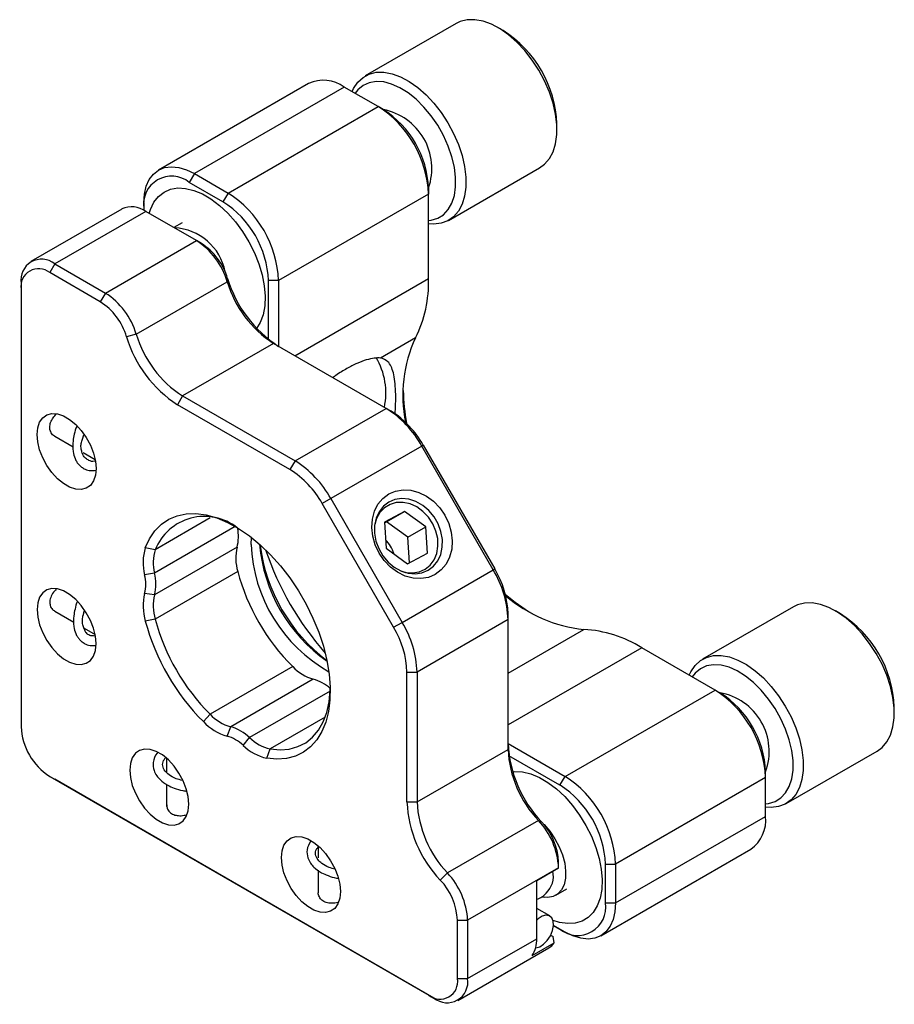
# Model space of a CAD drawing. Extents: x -1471 to 263, y -691 to 284.
# Drawn here: x 219 to 263, y 234 to 284 of the extents above; entities that cross this region are included whole.
import ezdxf

# ---------------------------------------------------------------- set-up
doc = ezdxf.new("R2010")
doc.units = 0
doc.header["$LTSCALE"] = 5
doc.layers.add('2', color=3, linetype='CONTINUOUS')
doc.layers.add('DIMENSION', color=2, linetype='CONTINUOUS')

# ---------------------------------------------------------------- blocks, each defined once
blk = doc.blocks.new('A$C555E6166')
at = {"layer": '2'}
for p, q in [((36.523, 82.189), (28.886, 77.781)), ((40.447, 81.597), (40.023, 81.842)), ((24.128, 77.145), (11.541, 69.879)), ((27.127, 76.848), (14.541, 69.582)), ((29.956, 75.215), (27.127, 76.848)), ((17.369, 67.949), (29.956, 75.215)), ((30.38, 74.97), (29.956, 75.215)), ((44.972, 73.269), (44.972, 73.759)), ((14.541, 69.582), (14.117, 68.847)), ((14.541, 69.582), (17.369, 67.949)), ((35.885, 65.656), (43.522, 70.064)), ((16.945, 67.214), (14.117, 68.847)), ((17.369, 67.949), (16.945, 67.214)), ((34.199, 67.867), (21.612, 60.601)), ((34.199, 68.356), (34.199, 67.867)), ((34.199, 60.766), (34.199, 67.867)), ((10.298, 67.132), (10.298, 66.642)), ((8.465, 66.61), (0.829, 62.202)), ((10.465, 66.412), (2.828, 62.004)), ((10.298, 66.642), (10.298, 66.503)), ((14.708, 63.963), (10.465, 66.412)), ((13.531, 65.452), (12.83, 65.047)), ((7.071, 59.555), (14.708, 63.963)), ((15.132, 63.718), (14.708, 63.963)), ((2.828, 62.004), (2.404, 61.269)), ((2.828, 62.004), (7.071, 59.555)), ((6.647, 58.82), (2.404, 61.269)), ((0, 60.371), (0, 59.881)), ((9.663, 56.098), (17.3, 60.507)), ((17.336, 60.78), (17.3, 60.507)), ((20.764, 55.658), (20.764, 60.601)), ((21.612, 60.601), (20.764, 60.601)), ((21.612, 60.601), (21.612, 55.078)), ((22.979, 54.289), (34.199, 60.766)), ((0, 59.881), (0, 23.136)), ((7.071, 59.555), (6.647, 58.82)), ((9.663, 56.098), (8.85, 55.882)), ((33.104, 55.791), (30.169, 54.097)), ((21.189, 55.323), (13.552, 50.914)), ((30.628, 49.873), (21.189, 55.323)), ((13.552, 50.914), (13.128, 50.179)), ((13.552, 50.914), (22.991, 45.465)), ((22.567, 44.73), (13.128, 50.179)), ((22.991, 45.465), (30.628, 49.873)), ((31.052, 49.628), (30.628, 49.873)), ((2.831, 47.532), (4.364, 46.647)), ((5.16, 47.29), (5.278, 47.644)), ((33.628, 46.707), (25.991, 42.298)), ((33.752, 46.778), (33.628, 46.707)), ((39.628, 36.314), (33.628, 46.707)), ((33.752, 46.778), (39.752, 36.386)), ((5.201, 46.164), (6.214, 45.579)), ((22.991, 45.465), (22.567, 44.73)), ((25.991, 42.298), (25.267, 41.88)), ((25.991, 42.298), (31.991, 31.906)), ((31.267, 31.487), (25.267, 41.88)), ((15.866, 40.669), (11.251, 38.005)), ((32.175, 41.216), (30.514, 40.322)), ((30.675, 40.349), (32.175, 41.216)), ((33.971, 39.911), (32.175, 41.216)), ((17.968, 39.941), (11.201, 36.035)), ((30.514, 40.322), (30.649, 38.124)), ((30.675, 40.349), (30.518, 40.265)), ((32.471, 39.045), (30.675, 40.349)), ((32.471, 39.045), (33.971, 39.911)), ((34.105, 37.713), (33.971, 39.911)), ((19.304, 38.447), (19.327, 39.034)), ((32.602, 36.904), (32.471, 39.045)), ((11.251, 38.005), (10.426, 38.154)), ((18.131, 38.213), (11.201, 34.213)), ((30.649, 38.124), (32.444, 36.819)), ((32.444, 36.819), (34.105, 37.713)), ((39.628, 36.314), (39.752, 36.386)), ((11.201, 36.035), (10.37, 35.888)), ((18.18, 36.186), (11.251, 32.185)), ((31.991, 31.906), (39.628, 36.314)), ((11.201, 34.213), (10.37, 34.34)), ((64.838, 33.217), (57.201, 28.808)), ((2.831, 32.834), (4.426, 31.913)), ((40.871, 32.133), (40.871, 32.622)), ((68.762, 32.625), (68.338, 32.87)), ((5.282, 31.419), (6.214, 30.881)), ((11.251, 32.185), (10.426, 32.008)), ((31.267, 31.487), (31.991, 31.906)), ((40.871, 32.133), (33.234, 27.724)), ((40.871, 21.232), (40.871, 32.133)), ((40.871, 27.639), (47.236, 31.314)), ((52.091, 29.775), (40.871, 23.298)), ((58.24, 26.225), (52.091, 29.775)), ((22.795, 28.194), (15.865, 24.193)), ((32.385, 16.824), (32.385, 27.724)), ((32.385, 27.724), (33.234, 27.724)), ((33.234, 27.724), (33.234, 16.824)), ((24.525, 27.138), (17.596, 23.137)), ((25.939, 26.132), (19.174, 22.226)), ((45.654, 18.959), (58.24, 26.225)), ((58.24, 26.225), (58.664, 25.98)), ((15.299, 23.568), (15.865, 24.193)), ((73.287, 24.297), (73.287, 24.787)), ((25.518, 23.947), (20.905, 21.284)), ((17.29, 22.353), (17.596, 23.137)), ((18.631, 21.579), (19.174, 22.226)), ((40.871, 21.72), (45.654, 18.959)), ((20.622, 20.495), (20.905, 21.284)), ((33.234, 16.824), (40.871, 21.232)), ((45.229, 18.224), (40.949, 20.696)), ((64.2, 16.684), (71.837, 21.092)), ((12.218, 20.483), (12.218, 19.298)), ((62.483, 18.877), (62.483, 19.367)), ((2.404, 18.972), (34.224, 0.603)), ((2.404, 18.972), (2.828, 18.727)), ((34.648, 0.358), (2.828, 18.727)), ((12.218, 18.302), (12.218, 16.44)), ((45.229, 18.224), (45.654, 18.959)), ((62.483, 18.877), (49.896, 11.611)), ((62.483, 15.611), (62.483, 18.877)), ((32.385, 16.824), (33.234, 16.824)), ((43.416, 15.272), (35.78, 10.864)), ((43.416, 15.272), (43.671, 15.166)), ((49.896, 8.345), (62.483, 15.611)), ((24.946, 13.135), (24.946, 12.145)), ((48.653, 5.598), (61.24, 12.864)), ((45.113, 11.299), (45.113, 11.789)), ((49.048, 8.345), (49.048, 11.611)), ((49.048, 11.611), (49.896, 11.611)), ((49.896, 11.611), (49.896, 8.345)), ((24.946, 11.086), (24.946, 9.228)), ((35.186, 10.268), (35.78, 10.864)), ((45.113, 11.299), (37.477, 6.891)), ((43.275, 10.236), (45.113, 11.297)), ((45.113, 11.297), (45.113, 11.299)), ((43.275, 5.339), (43.275, 10.236)), ((44.881, 8.995), (45.815, 9.534)), ((43.701, 8.851), (43.89, 8.826)), ((49.048, 8.345), (49.896, 8.345)), ((44.378, 7.252), (43.275, 7.889)), ((36.628, 1.991), (36.628, 6.891)), ((36.628, 6.891), (37.477, 6.891)), ((37.477, 6.891), (37.477, 1.991)), ((44.685, 6.454), (45.229, 6.14)), ((45.654, 5.895), (44.685, 6.454)), ((45.229, 6.14), (45.654, 5.895)), ((37.477, 1.991), (43.275, 5.339)), ((42.897, 3.926), (44.736, 4.987)), ((44.446, 5.644), (44.655, 5.524)), ((44.736, 4.987), (44.655, 5.524)), ((36.648, 0.16), (44.285, 4.569)), ((36.628, 1.991), (37.477, 1.991)), ((34.224, 0.603), (34.648, 0.358))]:
    blk.add_line(p, q, dxfattribs=at)
at = {"layer": '2', "flags": 128}
for points in [[(43.522, 70.064), (43.94, 70.372), (44.339, 70.838), (44.645, 71.416), (44.854, 72.095), (44.959, 72.86), (44.959, 73.694), (44.854, 74.581), (44.645, 75.5), (44.339, 76.432), (43.94, 77.358), (43.458, 78.258), (42.902, 79.113), (42.285, 79.904), (41.62, 80.614), (40.921, 81.228), (40.203, 81.734), (39.481, 82.121), (38.77, 82.379), (38.086, 82.505), (37.444, 82.494), (36.856, 82.348), (36.523, 82.189)], [(27.78, 76.471), (27.904, 76.732), (28.257, 77.255), (28.699, 77.661), (29.219, 77.939), (29.807, 78.086), (30.45, 78.096), (31.134, 77.971), (31.844, 77.712), (32.566, 77.326), (33.285, 76.82), (33.984, 76.205), (34.649, 75.495), (35.266, 74.704), (35.821, 73.85), (36.303, 72.95), (36.702, 72.024), (37.009, 71.091), (37.217, 70.172), (37.322, 69.286), (37.322, 68.451), (37.217, 67.686), (37.009, 67.007), (36.702, 66.429), (36.303, 65.963), (35.821, 65.62), (35.266, 65.407), (34.649, 65.328), (34.199, 65.353)], [(34.199, 65.639), (34.421, 65.667), (34.972, 65.834), (35.453, 66.133), (35.851, 66.557), (36.159, 67.097), (36.368, 67.739), (36.473, 68.468), (36.473, 69.268), (36.368, 70.12), (36.159, 71.004), (35.851, 71.898), (35.453, 72.783), (34.972, 73.636), (34.421, 74.44), (33.812, 75.173), (33.16, 75.82), (32.48, 76.365), (31.788, 76.795), (31.1, 77.101), (30.432, 77.275), (29.799, 77.312), (29.218, 77.213), (28.701, 76.979), (28.26, 76.617), (28.028, 76.328)], [(10.298, 67.132), (10.351, 67.868), (10.506, 68.526), (10.761, 69.089), (11.109, 69.544), (11.541, 69.879), (12.047, 70.086), (12.615, 70.16), (13.23, 70.099), (13.877, 69.905), (14.541, 69.582)], [(10.755, 66.245), (10.86, 66.577), (11.149, 67.176), (11.531, 67.664), (11.998, 68.031), (12.54, 68.269), (13.146, 68.374), (13.803, 68.342), (14.497, 68.175), (15.213, 67.876), (15.935, 67.451), (16.649, 66.911), (17.339, 66.265), (17.991, 65.528), (18.59, 64.716), (19.124, 63.845), (19.582, 62.935), (19.953, 62.005), (20.229, 61.074), (20.406, 60.163), (20.479, 59.291), (20.446, 58.476), (20.309, 57.736), (20.069, 57.087), (19.766, 56.584)], [(6.293, 44.816), (6.239, 44.253), (6.079, 43.777), (5.821, 43.409), (5.474, 43.165), (5.056, 43.055), (4.583, 43.085), (4.077, 43.253), (3.56, 43.552), (3.054, 43.968), (2.581, 44.484), (2.162, 45.077), (1.816, 45.721), (1.557, 46.388), (1.398, 47.048), (1.344, 47.674), (1.398, 48.236), (1.557, 48.712), (1.816, 49.08), (2.162, 49.325), (2.581, 49.434), (3.054, 49.404), (3.56, 49.236), (4.077, 48.938), (4.583, 48.521), (5.056, 48.005), (5.474, 47.413), (5.821, 46.769), (6.079, 46.102), (6.239, 45.441), (6.293, 44.816)], [(30.86, 42.684), (31.435, 42.929), (32.064, 43.036), (32.72, 42.999), (33.381, 42.82), (34.019, 42.506), (34.611, 42.069), (35.134, 41.526), (35.567, 40.898), (35.895, 40.209), (36.104, 39.484), (36.186, 38.753), (36.139, 38.044), (35.963, 37.382), (35.667, 36.795), (35.26, 36.304), (34.76, 35.929), (34.184, 35.683), (33.556, 35.576), (32.899, 35.613), (32.239, 35.792), (31.6, 36.106), (31.008, 36.543), (30.485, 37.086), (30.052, 37.714), (29.725, 38.404), (29.516, 39.128), (29.433, 39.859), (29.481, 40.569), (29.656, 41.23), (29.953, 41.817), (30.359, 42.308), (30.86, 42.684)], [(30.86, 41.991), (30.411, 41.648), (30.053, 41.196), (29.803, 40.653), (29.672, 40.044), (29.664, 39.395), (29.781, 38.735), (30.017, 38.092), (30.362, 37.494), (30.8, 36.969), (31.314, 36.537), (31.88, 36.22), (32.473, 36.029), (33.068, 35.974), (33.639, 36.057), (34.16, 36.275), (34.609, 36.618), (34.966, 37.07), (35.216, 37.613), (35.348, 38.222), (35.356, 38.871), (35.239, 39.531), (35.003, 40.174), (34.658, 40.771), (34.219, 41.297), (33.706, 41.728), (33.14, 42.046), (32.546, 42.237), (31.952, 42.292), (31.381, 42.208), (30.86, 41.991)], [(31.941, 36.194), (32.268, 36.103), (32.846, 36.05), (33.399, 36.136), (33.901, 36.357), (34.329, 36.702), (34.662, 37.156), (34.885, 37.696), (34.988, 38.298), (34.965, 38.934), (34.819, 39.574), (34.555, 40.188), (34.186, 40.747), (33.729, 41.225), (33.206, 41.6), (32.641, 41.854), (32.061, 41.975), (31.492, 41.959), (30.962, 41.804), (30.494, 41.52), (30.111, 41.118), (29.831, 40.618), (29.679, 40.109)], [(10.426, 38.154), (10.782, 38.929), (11.234, 39.594), (11.774, 40.143), (12.396, 40.566), (13.093, 40.859), (13.854, 41.018), (14.669, 41.04), (15.528, 40.925), (16.419, 40.675), (17.331, 40.294), (18.251, 39.785), (19.167, 39.156), (20.067, 38.416), (20.94, 37.574), (21.772, 36.641), (22.555, 35.629), (23.276, 34.553), (23.927, 33.426), (24.498, 32.263), (24.983, 31.08), (25.375, 29.892), (25.668, 28.715), (25.859, 27.565), (25.946, 26.458), (25.926, 25.406), (25.801, 24.426), (25.572, 23.529), (25.241, 22.728), (24.815, 22.033), (24.297, 21.453), (23.695, 20.996), (23.017, 20.669), (22.272, 20.475), (21.47, 20.417), (20.622, 20.495)], [(6.293, 30.118), (6.239, 30.744), (6.079, 31.404), (5.821, 32.071), (5.474, 32.715), (5.056, 33.308), (4.583, 33.824), (4.077, 34.24), (3.56, 34.539), (3.054, 34.707), (2.581, 34.736), (2.162, 34.627), (1.816, 34.383), (1.557, 34.015), (1.398, 33.539), (1.344, 32.976), (1.398, 32.35), (1.557, 31.69), (1.816, 31.023), (2.162, 30.379), (2.581, 29.786), (3.054, 29.271), (3.56, 28.854), (4.077, 28.555), (4.583, 28.388), (5.056, 28.358), (5.474, 28.467), (5.821, 28.711), (6.079, 29.079), (6.239, 29.555), (6.293, 30.118)], [(71.837, 21.092), (72.255, 21.4), (72.654, 21.865), (72.96, 22.444), (73.169, 23.123), (73.274, 23.888), (73.274, 24.722), (73.169, 25.608), (72.96, 26.528), (72.654, 27.46), (72.255, 28.386), (71.773, 29.286), (71.217, 30.141), (70.6, 30.931), (69.935, 31.642), (69.236, 32.256), (68.518, 32.762), (67.796, 33.149), (67.085, 33.407), (66.401, 33.533), (65.759, 33.522), (65.171, 33.376), (64.838, 33.217)], [(56.083, 27.471), (56.219, 27.759), (56.572, 28.283), (57.014, 28.689), (57.534, 28.967), (58.122, 29.114), (58.765, 29.124), (59.449, 28.999), (60.159, 28.74), (60.881, 28.354), (61.6, 27.848), (62.299, 27.233), (62.964, 26.523), (63.581, 25.732), (64.136, 24.878), (64.618, 23.978), (65.017, 23.052), (65.324, 22.119), (65.532, 21.2), (65.637, 20.314), (65.637, 19.479), (65.532, 18.714), (65.324, 18.035), (65.017, 17.457), (64.618, 16.991), (64.136, 16.648), (63.581, 16.435), (62.964, 16.356), (62.483, 16.385)], [(62.483, 16.665), (62.736, 16.695), (63.287, 16.862), (63.768, 17.161), (64.166, 17.585), (64.474, 18.125), (64.683, 18.767), (64.788, 19.496), (64.788, 20.296), (64.683, 21.148), (64.474, 22.032), (64.166, 22.926), (63.768, 23.811), (63.287, 24.664), (62.736, 25.468), (62.127, 26.201), (61.475, 26.848), (60.795, 27.393), (60.103, 27.823), (59.415, 28.129), (58.747, 28.303), (58.114, 28.34), (57.533, 28.241), (57.016, 28.007), (56.575, 27.645), (56.325, 27.331)], [(20.905, 21.284), (21.731, 21.209), (22.511, 21.271), (23.232, 21.47), (23.886, 21.803), (24.462, 22.264), (24.953, 22.848), (25.351, 23.546), (25.651, 24.348), (25.85, 25.244), (25.943, 26.22), (25.948, 26.363)], [(14.071, 16.646), (14.017, 17.272), (13.857, 17.932), (13.599, 18.599), (13.253, 19.243), (12.834, 19.836), (12.361, 20.351), (11.855, 20.768), (11.338, 21.066), (10.832, 21.234), (10.359, 21.264), (9.941, 21.155), (9.594, 20.911), (9.336, 20.542), (9.176, 20.067), (9.122, 19.504), (9.176, 18.878), (9.336, 18.218), (9.594, 17.551), (9.941, 16.907), (10.359, 16.314), (10.832, 15.798), (11.338, 15.382), (11.855, 15.083), (12.361, 14.915), (12.834, 14.885), (13.253, 14.995), (13.599, 15.239), (13.857, 15.607), (14.017, 16.083), (14.071, 16.646)], [(41.252, 19.368), (41.431, 19.384), (42.087, 19.352), (42.781, 19.185), (43.497, 18.886), (44.22, 18.462), (44.934, 17.921), (45.624, 17.275), (46.275, 16.538), (46.874, 15.726), (47.408, 14.855), (47.866, 13.945), (48.237, 13.015), (48.514, 12.084), (48.69, 11.173), (48.763, 10.301), (48.73, 9.486), (48.593, 8.746), (48.354, 8.097), (48.018, 7.552), (47.592, 7.124), (47.086, 6.82), (46.51, 6.648), (45.877, 6.612), (45.2, 6.712), (44.647, 6.884)], [(43.816, 15.002), (43.9, 14.919), (44.381, 14.363), (44.808, 13.739), (45.165, 13.069), (45.439, 12.376), (45.622, 11.687), (45.705, 11.026), (45.686, 10.416), (45.566, 9.88), (45.348, 9.438), (45.042, 9.104), (44.657, 8.892), (44.209, 8.809), (43.89, 8.826)], [(26.799, 9.298), (26.745, 8.736), (26.585, 8.26), (26.327, 7.892), (25.98, 7.647), (25.562, 7.538), (25.089, 7.568), (24.583, 7.736), (24.066, 8.034), (23.56, 8.451), (23.087, 8.967), (22.668, 9.559), (22.322, 10.203), (22.064, 10.87), (21.904, 11.53), (21.85, 12.156), (21.904, 12.719), (22.064, 13.195), (22.322, 13.563), (22.668, 13.807), (23.087, 13.917), (23.56, 13.887), (24.066, 13.719), (24.583, 13.42), (25.089, 13.004), (25.562, 12.488), (25.98, 11.895), (26.327, 11.251), (26.585, 10.584), (26.745, 9.924), (26.799, 9.298)], [(49.896, 8.345), (49.844, 7.608), (49.689, 6.951), (49.434, 6.387), (49.086, 5.933), (48.654, 5.598), (48.147, 5.391), (47.58, 5.317), (46.965, 5.378), (46.317, 5.572), (45.654, 5.895)], [(43.203, 4.586), (43.525, 4.674), (43.856, 4.888), (44.165, 5.206), (44.421, 5.597), (44.6, 6.023), (44.684, 6.442), (44.664, 6.814), (44.544, 7.101), (44.333, 7.275), (44.054, 7.321), (43.732, 7.232), (43.401, 7.018), (43.275, 6.904)]]:
    blk.add_lwpolyline(points, dxfattribs=at)
at = {"layer": '2'}
for centre, radius, start, end in [((35.219, 73.354), 9.761, 2.379, 57.61562), ((25.373, 74.426), 2.991, 54.0821, 114.60747), ((25.053, 67.485), 9.153, 2.38687, 57.61315), ((25.943, 67.999), 8.263, 2.47641, 57.52362), ((29.432, 70.013), 5.041, 340.99994, 78.98884), ((12.638, 66.999), 2.367, 51.3258, 188.68495), ((12.466, 60.219), 9.153, 2.38687, 57.61315), ((12.508, 60.244), 8.263, 2.47629, 57.52373), ((9.294, 64.777), 2.012, 54.38247, 114.3071), ((12.652, 60.47), 4.56, 10.97056, 87.25443), ((11.333, 58.732), 6.225, 16.568, 57.17494), ((12.264, 59.272), 5.292, 16.56796, 57.17494), ((1.724, 60.65), 1.747, 50.79678, 189.21397), ((1.466, 60.118), 1.485, 50.79677, 189.21409), ((26.251, 63.17), 9.338, 196.56798, 237.17493), ((27.181, 63.71), 10.272, 196.56799, 237.17494), ((23.703, 60.468), 10.5, 333.54958, 1.62658), ((3.696, 54.323), 6.225, 16.568, 57.17494), ((3.778, 54.373), 5.292, 16.56796, 57.17494), ((18.696, 58.811), 10.272, 196.56799, 237.17494), ((18.614, 58.761), 9.338, 196.56798, 237.17493), ((43.409, 50.983), 11.372, 154.98595, 191.60075), ((24.817, 51.158), 5.799, 348.01289, 30.89415), ((49.317, 51.705), 17.241, 181.11822, 190.33855), ((26.047, 42.529), 8.656, 28.85557, 58.04542), ((26.929, 43.019), 7.79, 28.85559, 58.04534), ((18.444, 38.12), 7.79, 28.85559, 58.04534), ((18.41, 38.121), 8.656, 28.85557, 58.04542), ((15.392, 36.331), 4.466, 51.90333, 157.99457), ((14.606, 39.111), 3.638, 345.70612, 11.45425), ((14.346, 36.923), 4.109, 162.55836, 194.57975), ((21.904, 37.29), 3.884, 166.25755, 196.52426), ((32.106, 38.933), 12.811, 182.17672, 240.68454), ((33.226, 39.544), 13.25, 184.70498, 235.28965), ((34.359, 40.2), 14.413, 187.30945, 232.90772), ((28.932, 37.067), 2.416, 14.50353, 46.85103), ((14.659, 36.934), 3.573, 162.55844, 194.57955), ((44.561, 46.088), 25.364, 198.61694, 221.37768), ((33.084, 32.356), 7.791, 1.95635, 31.14388), ((7.291, 35.114), 3.175, 345.88156, 14.11844), ((7.58, 35.124), 3.735, 345.88128, 14.11872), ((35.402, 40.801), 17.83, 195.00129, 224.99871), ((32.219, 31.837), 8.657, 1.95653, 31.14371), ((14.708, 33.279), 4.466, 166.25735, 196.52435), ((14.974, 33.29), 3.884, 166.25755, 196.52426), ((51.803, 47.397), 17.24, 229.65525, 238.87662), ((48.47, 43.215), 11.965, 229.33126, 264.07952), ((63.534, 24.382), 9.761, 2.37906, 57.61557), ((28.614, 36.882), 18.829, 195.00129, 224.99869), ((28.473, 36.8), 17.83, 195.00129, 224.99871), ((24.599, 27.458), 7.791, 1.95635, 31.14388), ((24.582, 27.428), 8.657, 1.95653, 31.14371), ((46.587, 20.837), 10.497, 58.37573, 86.4579), ((25.612, 30.865), 3.883, 223.47585, 253.74736), ((23.542, 23.637), 3.636, 48.56653, 74.30013), ((53.337, 18.496), 9.153, 2.38683, 57.61315), ((57.789, 21.066), 4.997, 339.92587, 80.06309), ((54.228, 19.01), 8.263, 2.47635, 57.52361), ((18.683, 26.865), 3.883, 223.47585, 253.74736), ((18.54, 26.64), 4.465, 223.47591, 253.7473), ((5.22, 23.374), 5.225, 182.60544, 237.39454), ((16.422, 19.301), 3.174, 45.88196, 74.12342), ((16.574, 19.546), 3.734, 45.8819, 74.12348), ((21.514, 24.505), 4.108, 225.42069, 257.44707), ((21.681, 24.771), 3.572, 225.42066, 257.44711), ((51.131, 22.228), 10.273, 182.82618, 223.43125), ((50.198, 21.693), 9.339, 182.82617, 223.43124), ((40.793, 11.254), 8.263, 2.47625, 57.52372), ((40.751, 11.23), 9.153, 2.38683, 57.61315), ((42.646, 17.33), 10.273, 182.82618, 223.43125), ((42.561, 17.284), 9.339, 182.82617, 223.43124), ((38.895, 10.992), 6.226, 2.8261, 43.43124), ((39.828, 11.528), 5.292, 2.82629, 43.43108), ((59.55, 15.283), 2.951, 304.93183, 6.38036), ((31.258, 6.584), 6.226, 2.8261, 43.43124), ((42.709, 10.591), 1.966, 313.55976, 12.52433), ((31.343, 6.63), 5.292, 2.82629, 43.43108), ((42.962, 10.051), 1.414, 282.80216, 321.24233), ((46.708, 7.987), 2.367, 231.32582, 8.68504), ((40.82, 5.238), 2.457, 327.70941, 2.34396), ((43.581, 5.779), 1.4, 300.19475, 325.57181), ((35.162, 1.754), 1.485, 230.79662, 9.21397), ((35.752, 1.712), 1.747, 230.79672, 9.21403)]:
    blk.add_arc(centre, radius, start, end, dxfattribs=at)
for points, knots in [([(30.169, 54.097), (30.003, 54.102), (29.67, 54.112), (28.986, 53.96), (28.205, 53.67), (27.339, 53.227), (26.649, 52.81), (26.249, 52.513), (26.164, 52.451)], [0, 0, 0, 0, 0.1895571, 0.3791215, 0.5685992, 0.7580844, 0.9487535, 1, 1, 1, 1]), ([(31.382, 49.375), (31.402, 49.66), (31.449, 50.349), (31.442, 51.287), (31.378, 52.164), (31.254, 52.874), (31.063, 53.422), (30.75, 53.921), (30.394, 54.029), (30.169, 54.097)], [0, 0, 0, 0, 0.1011467, 0.2444613, 0.3747397, 0.5050649, 0.6386257, 0.77224, 1, 1, 1, 1]), ([(2.404, 48.286), (2.42, 48.42), (2.451, 48.689), (2.663, 49.076), (2.865, 49.293), (2.957, 49.393)], [0, 0, 0, 0, 0.351141, 0.70164, 1, 1, 1, 1]), ([(2.834, 47.538), (2.823, 47.542), (2.689, 47.589), (2.51, 47.816), (2.409, 48.092), (2.405, 48.259), (2.404, 48.286)], [0, 0, 0, 0, 0.038917, 0.480707, 0.91526, 1, 1, 1, 1]), ([(4.673, 48.379), (4.67, 48.373), (4.57, 48.156), (4.46, 47.733), (4.321, 47.01), (4.328, 46.295), (4.483, 45.721), (4.666, 45.374), (4.847, 45.135), (5.079, 44.922), (5.409, 44.736), (5.808, 44.619), (6.125, 44.659), (6.266, 44.677)], [0, 0, 0, 0, 0.0028917, 0.1140385, 0.2143078, 0.3814963, 0.5103034, 0.5816609, 0.6413557, 0.7126824, 0.7978883, 0.9102333, 1, 1, 1, 1]), ([(5.098, 46.244), (5.098, 46.244), (5.027, 46.491), (5.016, 46.746), (5.053, 46.983), (5.141, 47.236), (5.16, 47.29)], [0, 0, 0, 0, 0.031931, 0.3662422, 0.6369081, 0.7392707, 0.7392707, 0.7392707, 0.7392707]), ([(6.221, 45.465), (6.202, 45.457), (5.984, 45.375), (5.708, 45.479), (5.436, 45.652), (5.242, 45.838), (5.149, 46.052), (5.098, 46.244), (5.098, 46.244)], [0, 0, 0, 0, 0.031931, 0.366242, 0.636908, 0.826896, 0.990686, 1, 1, 1, 1]), ([(2.954, 34.688), (2.902, 34.636), (2.724, 34.462), (2.508, 34.112), (2.409, 33.784), (2.405, 33.616), (2.404, 33.588)], [0, 0, 0, 0, 0.161194, 0.546777, 0.926042, 1, 1, 1, 1]), ([(2.404, 33.588), (2.42, 33.462), (2.453, 33.21), (2.632, 32.952), (2.79, 32.876), (2.841, 32.851)], [0, 0, 0, 0, 0.404018, 0.807298, 1, 1, 1, 1]), ([(4.728, 33.674), (4.728, 33.674), (4.63, 33.462), (4.522, 33.043), (4.383, 32.321), (4.39, 31.605), (4.546, 31.031), (4.728, 30.685), (4.909, 30.446), (5.141, 30.232), (5.471, 30.047), (5.854, 29.932), (6.153, 29.969), (6.276, 29.984)], [0, 0, 0, 0, 0.000289, 0.113003, 0.214685, 0.38423, 0.514853, 0.587216, 0.647753, 0.720084, 0.806491, 0.92042, 1, 1, 1, 1]), ([(5.256, 31.496), (5.256, 31.496), (5.162, 31.742), (5.134, 31.997), (5.156, 32.234), (5.196, 32.449), (5.245, 32.576)], [0, 0, 0, 0, 0.031931, 0.3662422, 0.6369081, 0.7392707, 0.7392707, 0.7392707, 0.7392707]), ([(5.245, 32.576), (5.246, 32.585), (5.257, 32.685), (5.292, 32.793), (5.323, 32.891)], [0, 0, 0, 0, 0.095301, 1, 1, 1, 1]), ([(6.191, 30.759), (6.037, 30.762), (5.749, 30.768), (5.504, 30.972), (5.343, 31.207), (5.283, 31.407), (5.256, 31.496)], [0, 0, 0, 0, 0.3357704, 0.6300999, 0.8366977, 1, 1, 1, 1]), ([(11.47, 20.991), (11.451, 20.971), (11.219, 20.723), (11.05, 20.199), (11.106, 19.532), (11.356, 19.046), (11.717, 18.623), (12.206, 18.265), (12.872, 17.966), (13.415, 17.791), (13.786, 17.748), (13.898, 17.735)], [0, 0, 0, 0, 0.017206, 0.207614, 0.362457, 0.470271, 0.560335, 0.717747, 0.823554, 0.947, 1, 1, 1, 1]), ([(13.538, 18.636), (13.357, 18.678), (12.906, 18.783), (12.429, 19.078), (12.023, 19.459), (11.852, 19.855), (11.89, 20.234), (12.06, 20.446), (12.115, 20.515)], [0, 0, 0, 0, 0.1275, 0.317927, 0.462165, 0.682558, 0.896652, 1, 1, 1, 1]), ([(12.235, 16.578), (12.236, 16.485), (12.241, 16.262), (12.444, 15.958), (12.785, 15.739), (13.211, 15.658), (13.588, 15.673), (13.809, 15.736), (13.876, 15.755)], [0, 0, 0, 0, 0.145854, 0.352902, 0.5462, 0.729324, 0.918268, 1, 1, 1, 1]), ([(24.308, 13.551), (24.176, 13.305), (23.933, 12.85), (24.018, 12.183), (24.263, 11.699), (24.625, 11.276), (25.114, 10.917), (25.781, 10.621), (26.258, 10.458), (26.561, 10.42), (26.604, 10.415)], [0, 0, 0, 0, 0.193788, 0.357992, 0.472322, 0.567831, 0.734759, 0.846961, 0.977869, 1, 1, 1, 1]), ([(26.369, 11.183), (26.188, 11.225), (25.737, 11.329), (25.26, 11.624), (24.854, 12.006), (24.682, 12.402), (24.721, 12.781), (24.891, 12.992), (24.946, 13.061)], [0, 0, 0, 0, 0.1275, 0.317927, 0.462165, 0.682558, 0.896652, 1, 1, 1, 1]), ([(26.624, 8.404), (26.612, 8.4), (26.437, 8.344), (26.075, 8.307), (25.606, 8.356), (25.235, 8.552), (25.018, 8.844), (24.924, 9.09), (24.95, 9.217), (24.952, 9.227)], [0, 0, 0, 0, 0.015755, 0.216349, 0.421916, 0.613831, 0.795642, 0.983235, 1, 1, 1, 1])]:
    blk.add_open_spline(points, degree=3, knots=knots, dxfattribs=at)

msp = doc.modelspace()

# ---------------------------------------------------------------- block references
at = {"layer": 'DIMENSION', "xscale": 0.5999999999999943, "yscale": 0.5999999999999943, "zscale": 0.6}
msp.add_blockref('A$C555E6166', (218.957, 234.591), dxfattribs=at)

doc.saveas('drawing.dxf')
